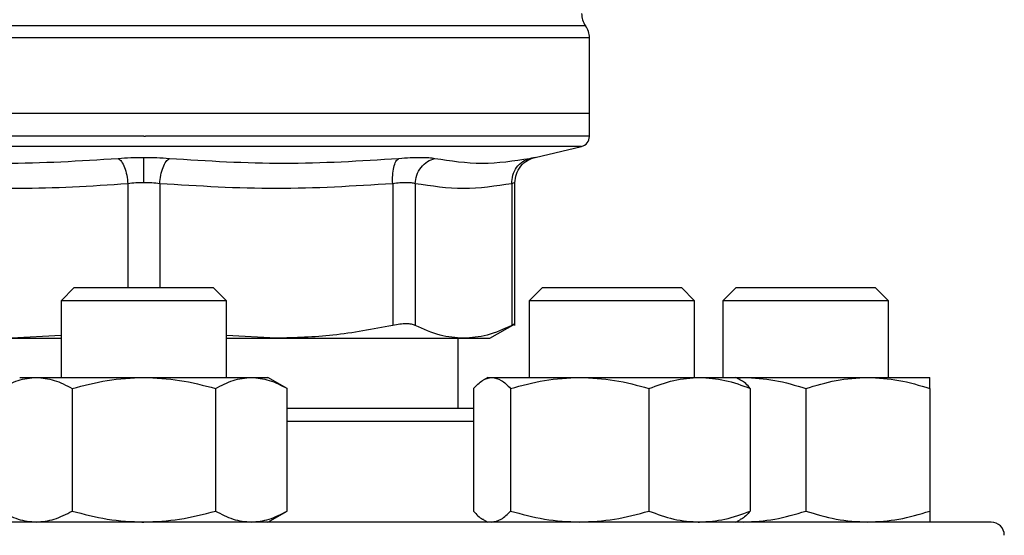
# Model space of a CAD drawing. Extents: x 0.4 to 10.6, y 0.4 to 8.1.
# Drawn here: x 6.6 to 6.7, y 6.7 to 6.8 of the extents above; entities that cross this region are included whole.
import ezdxf

# ---------------------------------------------------------------- set-up
doc = ezdxf.new("R2010")
doc.units = 0
doc.linetypes.add('SLD-SOLID', pattern=[0])
doc.layers.get('0').update_dxf_attribs({"linetype": 'CONTINUOUS'})

msp = doc.modelspace()

# ---------------------------------------------------------------- linework, layer by layer
at = {"color": 8, "linetype": 'SLD-SOLID'}
for p, q in [((6.68619537810288, 6.76366787058624), (6.574974905922722, 6.76366787058624)), ((6.630311975397685, 6.762137788538843), (6.574482779808076, 6.762137788538843)), ((6.686687504217526, 6.762137788538843), (6.630585142012801, 6.76213778857467)), ((6.630585142012801, 6.748453145804589), (6.575495166180214, 6.748453145804589)), ((6.685675117845413, 6.748453145804589), (6.630585142012801, 6.748453145804589)), ((6.628576185572805, 6.743762755578478), (6.628576273223033, 6.730662614836227)), ((6.632593977132271, 6.743762767060245), (6.632593977132257, 6.730662614836227)), ((6.672083284116498, 6.713787942920076), (6.648627337925042, 6.713787942920075))]:
    msp.add_line(p, q, dxfattribs=at)
at = {"color": 7, "linetype": 'SLD-SOLID'}
for p, q in [((6.630585142012801, 6.76213778857467), (6.630311975397685, 6.762137788538843)), ((6.686687504217526, 6.752627837932989), (6.686687504217526, 6.762137788538843)), ((6.630585142012829, 6.752627837932989), (6.574482779808081, 6.752627837932149)), ((6.686687504217528, 6.7526278379332), (6.630585142012829, 6.752627837932989)), ((6.686687504217534, 6.749729097854906), (6.686687504217534, 6.752627837932806)), ((6.630585142012801, 6.749730743515614), (6.630795725683799, 6.749730743515614)), ((6.679843089582614, 6.74708392420216), (6.685675117845387, 6.748453145804589)), ((6.661922878011626, 6.743762756370481), (6.661922997891508, 6.725898676133998)), ((6.664763969523873, 6.743762756879668), (6.664763922301664, 6.725898676133998)), ((6.67691235185268, 6.743762756746859), (6.676912399727438, 6.725898676133998)), ((6.677311982233938, 6.725893235662714), (6.677311982233938, 6.743891536909993)), ((6.621835142012874, 6.730662614836227), (6.620168475346207, 6.72899594816956)), ((6.621835142012874, 6.730662614836227), (6.639335142012874, 6.730662614836227)), ((6.641001808679541, 6.72899594816956), (6.639335142012874, 6.730662614836227)), ((6.680760707111613, 6.730662614836088), (6.679094040444946, 6.728995948169421)), ((6.680760707111613, 6.730662614836088), (6.698260707111612, 6.730662614836088)), ((6.699927373778279, 6.728995948169421), (6.698260707111612, 6.730662614836088)), ((6.705168475346038, 6.730662614836088), (6.703501808679373, 6.728995948169421)), ((6.705168475346038, 6.730662614836088), (6.707731291010656, 6.730662614836088)), ((6.707731291010656, 6.730662614836088), (6.722668475346039, 6.730662614836089)), ((6.724335142012706, 6.728995948169422), (6.722668475346039, 6.730662614836089)), ((6.620168475346207, 6.72899594816956), (6.620168475346207, 6.719350442920075)), ((6.641001808679561, 6.72899594816956), (6.620168475346228, 6.72899594816956)), ((6.641001808679541, 6.719350442920075), (6.641001808679541, 6.72899594816956)), ((6.679094040444946, 6.728995948169421), (6.679094040444946, 6.719350442920287)), ((6.699927373778297, 6.728995948169421), (6.679094040444964, 6.728995948169421)), ((6.69992737377828, 6.719350442920287), (6.699927373778279, 6.728995948169421)), ((6.703501808679373, 6.728995948169421), (6.703501808679373, 6.719350442920287)), ((6.706552779708684, 6.728995948169421), (6.703501808679377, 6.728995948169421)), ((6.72433514201271, 6.728995948169422), (6.706552779708684, 6.728995948169421)), ((6.724335142012706, 6.719350442919819), (6.724335142012706, 6.728995948169422)), ((6.67415469581864, 6.724281381240155), (6.677317427062682, 6.726107384975264)), ((6.620168475346207, 6.724625637704002), (6.613911795615767, 6.724281381240157)), ((6.613911795615767, 6.724281381240157), (6.620168475346207, 6.724281381240154)), ((6.647258488409802, 6.72428138124018), (6.641001808679541, 6.724625539444402)), ((6.641001808679541, 6.724281381240154), (6.647258488409792, 6.724281381240164)), ((6.647258488409802, 6.72428138124018), (6.670838161391233, 6.72428138124018)), ((6.670152071146641, 6.715454609586742), (6.670152071146641, 6.724281381240169)), ((6.670838161391211, 6.724281381240167), (6.674154695818634, 6.724281381240166)), ((6.614960142012888, 6.719350442920089), (6.617053495078745, 6.719350442920089)), ((6.617053495078745, 6.719350442920089), (6.630585142012859, 6.719350442920101)), ((6.630585142012859, 6.719350442920101), (6.644116788947015, 6.719350442920105)), ((6.644116788947015, 6.719350442920105), (6.646210142012877, 6.719350442920102)), ((6.648627337916295, 6.717954874214543), (6.646210142012859, 6.719350442920075)), ((6.673885707111029, 6.719350442920287), (6.673321030803931, 6.719024426902378)), ((6.673885707111059, 6.719350442920292), (6.674418116075303, 6.719350442920303)), ((6.674418116075303, 6.719350442920303), (6.685466659531333, 6.7193504429203)), ((6.685466659531333, 6.7193504429203), (6.700559250567085, 6.719350442920312)), ((6.700559250567085, 6.719350442920312), (6.705135707111054, 6.719350442920305)), ((6.705700383420811, 6.719024426900829), (6.705135707111029, 6.719350442920287)), ((6.705135707111838, 6.719350442919819), (6.706105975346083, 6.719350442919835)), ((6.705274190391727, 6.719270489560897), (6.706105975346083, 6.719350442919835)), ((6.706105975346083, 6.719350442919835), (6.721730975346081, 6.719350442919833)), ((6.721730975346081, 6.719350442919833), (6.729543475346076, 6.719350442919845)), ((6.621564044034915, 6.717954874203182), (6.621564044056779, 6.702516844964012)), ((6.639606239958018, 6.717954874203173), (6.639606239968965, 6.702516844964006)), ((6.64862733792505, 6.702516844963971), (6.648627337916295, 6.717954874214543)), ((6.672083284131204, 6.717954874226155), (6.67208328411649, 6.702516844964206)), ((6.676752948012916, 6.717954874203413), (6.676752948034038, 6.702516844964234)), ((6.694180371013116, 6.717954874203394), (6.694180371028573, 6.702516844964224)), ((6.70693813011124, 6.717954874203384), (6.706938130105578, 6.702516844964216)), ((6.713918475327122, 6.717954874202945), (6.713918475346049, 6.702516844963767)), ((6.729543475346055, 6.717954874202927), (6.729543475346049, 6.702516844963756)), ((6.646210142012881, 6.701121276253418), (6.64862733792505, 6.702516844963992)), ((6.673321030801974, 6.701447292272666), (6.673885707111026, 6.701121276253629)), ((6.705135707111057, 6.70112127625363), (6.70570038342009, 6.701447292272655)), ((6.705274190391885, 6.701201229613094), (6.70610597534606, 6.701121276253176)), ((6.630316218717099, 6.701121276253418), (6.630585142012882, 6.701121276253408)), ((6.700367456550921, 6.701121276253629), (6.700559250567086, 6.70112127625362))]:
    msp.add_line(p, q, dxfattribs=at)
for centre, radius, start, end in [((6.688327924165038, 6.765197952270078), 0.002624671916010668, 179.7877878031078, 215.6590828113445), ((6.684062832301512, 6.762137788538843), 0.002624671916011678, 0, 35.65909257879845), ((6.685375168259518, 6.749730743516148), 0.001312335958005039, 283.212400997007, 359.9688873406704), ((6.737251808679457, 6.699454609586743), 0.001666666666666927, 3.663998993045399e-10, 90)]:
    msp.add_arc(centre, radius, start, end, dxfattribs=at)
at = {"color": 8, "linetype": 'SLD-SOLID'}
for points, knots in [([(6.630585142012801, 6.749730743516139), (6.628140143466051, 6.749730743516139), (6.623250146372549, 6.749730743516139), (6.616040354479383, 6.749730743516139), (6.609078837506328, 6.749730743516139), (6.602484410352512, 6.749730743516139), (6.596369690706469, 6.749730743516139), (6.590838850977056, 6.749730743516139), (6.585987055932116, 6.749730743516139), (6.581894300803271, 6.749730743516139), (6.578640979933629, 6.749730743516139), (6.576243315474779, 6.749730743516139), (6.574888942414686, 6.749730743516139), (6.574327959891801, 6.74973074351614), (6.574487293965289, 6.749730743516139), (6.574489545763583, 6.749730743516139)], [0, 0, 0, 0, 0.08323390244616867, 0.1664678048924439, 0.2497017073387184, 0.3329356097849931, 0.4161695122312655, 0.499403414677542, 0.5826373171238156, 0.6658712195700895, 0.7491051220163636, 0.8323390244626379, 0.9155729269089122, 0.998806829355186, 1, 1, 1, 1]), ([(6.686680738262035, 6.749730743516139), (6.686593730339203, 6.749730743516139), (6.686418449081867, 6.749730743516139), (6.684950314076953, 6.749730743516139), (6.682618402714581, 6.749730743516139), (6.679379217591438, 6.749730743516139), (6.675312259453718, 6.749730743516139), (6.670480461782279, 6.749730743516139), (6.664968040664554, 6.749730743516139), (6.658868618191825, 6.749730743516139), (6.652286456580059, 6.749730743516139), (6.645333788744805, 6.749730743516139), (6.63812962923985, 6.749730743516139), (6.633240360202484, 6.749730743516139), (6.630795725683799, 6.749730743516139)], [0, 0, 0, 0, 0.08223697729589845, 0.1656699793598986, 0.2491029814238988, 0.332535983487898, 0.4159689855518989, 0.4994019876158978, 0.5828349896798983, 0.6662679917438981, 0.7497009938078981, 0.8331339958718985, 0.9165669979358984, 1, 1, 1, 1]), ([(6.679195184812186, 6.746956746130439), (6.679371399146892, 6.746991415916239), (6.679723799820988, 6.74706074997982), (6.67989772265402, 6.747094606572339), (6.679843101611015, 6.747083927996409), (6.679843089258775, 6.747083925581508)], [0, 0, 0, 0, 0.4999831783851411, 0.9998869240284672, 1, 1, 1, 1]), ([(6.677311977888233, 6.743889884411539), (6.6772948567749, 6.743884473427494), (6.677260414872157, 6.743873588353458), (6.677028820413543, 6.743799843127762), (6.67691235185268, 6.743762756746859)], [0, 0, 0, 0, 0.4971012624370538, 1, 1, 1, 1])]:
    msp.add_open_spline(points, degree=3, knots=knots, dxfattribs=at)
at = {"color": 7, "linetype": 'SLD-SOLID'}
for points, knots in [([(6.627370076662343, 6.746956745608906), (6.627889857024511, 6.74699383037552), (6.628927955305471, 6.74706789556781), (6.630033265486844, 6.747078564204311), (6.630585142012734, 6.747083891007725)], [0, 0, 0, 0, 0.5007043857993482, 1, 1, 1, 1]), ([(6.630585142012809, 6.747083891007773), (6.631137110291983, 6.747078568630185), (6.632242362141758, 6.747067911192254), (6.633280385382361, 6.746993840662538), (6.633800014646084, 6.746956761324316)], [0, 0, 0, 0, 0.4994049811235455, 1, 1, 1, 1]), ([(6.630585142009243, 6.743889896722315), (6.630585141982643, 6.744245411681271), (6.630585141927848, 6.744977781035436), (6.630585141853895, 6.745962229508782), (6.630585141795648, 6.746733787259283), (6.630585141777573, 6.746969383674237), (6.63058514176879, 6.747083876676939)], [0, 0, 0, 0, 0.2424455866236568, 0.4994437314744917, 0.7567442177916279, 1, 1, 1, 1]), ([(6.662684236046843, 6.74695674556992), (6.663181404840883, 6.746992941317511), (6.66417565650344, 6.747065326556992), (6.665449474031441, 6.747093228220574), (6.666520074647547, 6.747065349742257), (6.666993993118412, 6.746992955396903), (6.667230993063904, 6.746956752005483)], [0, 0, 0, 0, 0.2499989276917189, 0.4999546481483154, 0.7499343696896926, 1, 1, 1, 1]), ([(6.677311958090582, 6.743889900271179), (6.677346741050812, 6.744251349512037), (6.677418394820213, 6.744995944002628), (6.67799559473452, 6.745992039199045), (6.678848972687581, 6.746763528258458), (6.679561154875834, 6.746988865405626), (6.679906633640028, 6.747098176197745)], [0, 0, 0, 0, 0.2428818600354434, 0.500342715945155, 0.7576168235279507, 1, 1, 1, 1]), ([(6.59848596495226, 6.746956752340781), (6.603307576656984, 6.746649694202504), (6.612950788200598, 6.74603557868161), (6.622563651232749, 6.7466496901554), (6.627370076834578, 6.746956745514467)], [0, 0, 0, 0, 0.5000006152430024, 1, 1, 1, 1]), ([(6.627370076439614, 6.746956731262339), (6.627509166486096, 6.746845757493285), (6.627795696090387, 6.746617148251015), (6.628172533898222, 6.745847750489414), (6.62845967573509, 6.744858831738981), (6.628538115480437, 6.744120946940288), (6.628576192480075, 6.743762755578389)], [0, 0, 0, 0, 0.242714982485982, 0.5000000334066127, 0.7572850541165224, 1, 1, 1, 1]), ([(6.632593977755429, 6.743762767008908), (6.632632052196685, 6.744120958038126), (6.632710486645623, 6.74485884190629), (6.632997608941596, 6.745847762581227), (6.63337442166619, 6.74661716678425), (6.63366093328588, 6.746845783747601), (6.633800014646458, 6.746956761300095)], [0, 0, 0, 0, 0.2427150417836557, 0.4999999980010369, 0.7572849553431119, 1, 1, 1, 1]), ([(6.633800014646084, 6.746956761324316), (6.638606464143796, 6.746649699579297), (6.648219362885884, 6.746035576105443), (6.657862611506585, 6.746649688942348), (6.662684235689867, 6.746956745352709)], [0, 0, 0, 0, 0.5000000131766263, 1, 1, 1, 1]), ([(6.661922878018378, 6.743762756370481), (6.661911085733459, 6.744120946999464), (6.661886793285667, 6.744858830048822), (6.66203623956121, 6.745847749672428), (6.662305933328367, 6.746617152731707), (6.662560608851499, 6.746845768734153), (6.662684236008736, 6.746956745816418)], [0, 0, 0, 0, 0.2427150463527363, 0.5000000112684443, 0.7572849700429554, 1, 1, 1, 1]), ([(6.664763953328475, 6.743762756879593), (6.664806012534108, 6.744120948436223), (6.664892655737157, 6.744858833598449), (6.66544817832694, 6.74584775310361), (6.666250791168169, 6.746617152129031), (6.666910670457516, 6.746845762883274), (6.667230995644049, 6.746956737395852)], [0, 0, 0, 0, 0.2427149483024579, 0.4999999460820163, 0.7572849866284146, 1, 1, 1, 1]), ([(6.667230993063843, 6.746956752005555), (6.669206707676035, 6.746649694155387), (6.673158136840509, 6.746035578464362), (6.677182835282203, 6.746649690190263), (6.679195184472538, 6.746956746048557)], [0, 0, 0, 0, 0.5000000075810294, 1, 1, 1, 1]), ([(6.676912351868856, 6.743762756746859), (6.676933755638304, 6.744120947391053), (6.676977848022048, 6.744858830471607), (6.677476336809414, 6.745847750136365), (6.678234571784572, 6.746617153239549), (6.678881261917232, 6.746845769277281), (6.679195184754486, 6.746956746376796)], [0, 0, 0, 0, 0.2427150461863449, 0.500000010829646, 0.7572849695700404, 1, 1, 1, 1]), ([(6.628576185572205, 6.743762755578478), (6.626253551007511, 6.743596878320662), (6.621673341240922, 6.743269770196184), (6.614493244376098, 6.74310320402418), (6.607033161054977, 6.743214782794634), (6.601847716498841, 6.743579742360272), (6.599247395884041, 6.743762756925723)], [0, 0, 0, 0, 0.2378482949680471, 0.4690342166348033, 0.7337390734215241, 1, 1, 1, 1]), ([(6.63058514201279, 6.743889896722307), (6.630241491751018, 6.74388447973494), (6.629550264734261, 6.743873583866573), (6.628902105908529, 6.743799837978238), (6.628576185572805, 6.743762755578478)], [0, 0, 0, 0, 0.4971597658097342, 1, 1, 1, 1]), ([(6.632593977132257, 6.743762767060245), (6.632268085073557, 6.743799846098254), (6.631619963387316, 6.743873587473645), (6.630928780550038, 6.743884480824943), (6.63058514201279, 6.743889896722307)], [0, 0, 0, 0, 0.5028254193902514, 1, 1, 1, 1]), ([(6.661922878012249, 6.743762756370481), (6.65703509350169, 6.743455710256055), (6.647258794656137, 6.742841572180305), (6.63748249291511, 6.743455686818549), (6.632593977132271, 6.743762767060245)], [0, 0, 0, 0, 0.4999626737866472, 1, 1, 1, 1]), ([(6.664763969522567, 6.743762756879668), (6.66461472676313, 6.743798796574022), (6.664316797284869, 6.743870741687983), (6.663646930966071, 6.743898006731528), (6.662851405060131, 6.743870740795527), (6.662232773465072, 6.743798796120124), (6.661922878011626, 6.743762756370481)], [0, 0, 0, 0, 0.2504646602240355, 0.4999961527427074, 0.7495295742914017, 1, 1, 1, 1]), ([(6.676912351854035, 6.743762756746859), (6.674887690093894, 6.7434557029474), (6.670838229623695, 6.742841574579092), (6.66678876854046, 6.743455689189833), (6.664763969523873, 6.743762756879668)], [0, 0, 0, 0, 0.4999830903501087, 1, 1, 1, 1]), ([(6.664763922301908, 6.725898676133689), (6.664615291066183, 6.725957372009431), (6.664319481080986, 6.726074190160404), (6.663646623077, 6.726119183370952), (6.6628487758321, 6.726074141791537), (6.662232590690334, 6.72595735424829), (6.661922997891661, 6.725898676133689)], [0, 0, 0, 0, 0.2512615744554093, 0.500067716299054, 0.7488166715368411, 1, 1, 1, 1]), ([(6.67731192903322, 6.726104212468758), (6.6773119382036, 6.726104217169204), (6.677345353989907, 6.726121345040482), (6.67723838126914, 6.726066725305934), (6.677021412411308, 6.725954874074109), (6.676912399727684, 6.725898676133678)], [0, 0, 0, 0, 0.0001365669450645069, 0.4976339130727673, 0.9999999999999999, 0.9999999999999999, 0.9999999999999999, 0.9999999999999999]), ([(6.661922995847356, 6.725898675696391), (6.659422155265135, 6.725421289854012), (6.654569879058303, 6.72449503810453), (6.649645072554006, 6.724351123114096), (6.647258488409802, 6.72428138124018)], [0, 0, 0, 0, 0.5153953475893702, 0.9999999999999999, 0.9999999999999999, 0.9999999999999999, 0.9999999999999999]), ([(6.670838161391211, 6.724281381240167), (6.669849761733666, 6.724351103570275), (6.667809838826907, 6.724495001008134), (6.665799959679566, 6.725421230353795), (6.664763923148707, 6.725898675696381)], [0, 0, 0, 0, 0.4845279467527966, 0.9999999999999999, 0.9999999999999999, 0.9999999999999999, 0.9999999999999999]), ([(6.676912398880905, 6.725898675696379), (6.675876514011028, 6.725421290212297), (6.673866628369924, 6.724495038408038), (6.671826714159411, 6.72435112325361), (6.670838161391211, 6.724281381240167)], [0, 0, 0, 0, 0.5153949302842084, 0.9999999999999999, 0.9999999999999999, 0.9999999999999999, 0.9999999999999999]), ([(6.61254294608975, 6.717954874203201), (6.613275479073045, 6.7183449328885), (6.614753975815868, 6.719132201870069), (6.616282360669915, 6.719277256673813), (6.617053495078745, 6.719350442920089)], [0, 0, 0, 0, 0.4954579621825245, 1, 1, 1, 1]), ([(6.617053495078744, 6.719350442920089), (6.617809290213919, 6.71928011957652), (6.619337659772759, 6.719137911651933), (6.620816504089888, 6.718352095727084), (6.621564044034915, 6.717954874203182)], [0, 0, 0, 0, 0.4945107227521602, 1, 1, 1, 1]), ([(6.621564044034915, 6.717954874203182), (6.623029110001488, 6.718344932888494), (6.625986103487131, 6.719132201870098), (6.629042873195201, 6.719277256673831), (6.630585142012859, 6.719350442920101)], [0, 0, 0, 0, 0.4954579621789835, 1, 1, 1, 1]), ([(6.630585142012859, 6.719350442920101), (6.63209673228058, 6.719280119576515), (6.635153471392935, 6.719137911651894), (6.638111160054277, 6.718352095727063), (6.639606239958018, 6.717954874203173)], [0, 0, 0, 0, 0.4945107227536961, 1, 1, 1, 1]), ([(6.639606239958018, 6.717954874203173), (6.640338772941302, 6.718344932888488), (6.641817269684114, 6.719132201870097), (6.643345654538175, 6.719277256673832), (6.644116788947015, 6.719350442920105)], [0, 0, 0, 0, 0.4954579621805769, 1, 1, 1, 1]), ([(6.644116788947015, 6.719350442920105), (6.644872584088061, 6.719280119574054), (6.646400953648864, 6.719137911645369), (6.647879797972647, 6.718352095730753), (6.648627337916295, 6.717954874214543)], [0, 0, 0, 0, 0.4945107259597448, 1, 1, 1, 1]), ([(6.672083284131204, 6.717954874226155), (6.672462471106045, 6.718344932908634), (6.673227797329957, 6.719132201877171), (6.674018947539844, 6.719277256676782), (6.674418116075303, 6.719350442920303)], [0, 0, 0, 0, 0.4954579668042183, 1, 1, 1, 1]), ([(6.674418116075303, 6.719350442920303), (6.674809344426453, 6.719280119576737), (6.675600486727615, 6.719137911652158), (6.676365992867527, 6.71835209572731), (6.676752948012916, 6.717954874203413)], [0, 0, 0, 0, 0.4945107227562779, 0.9999999999999999, 0.9999999999999999, 0.9999999999999999, 0.9999999999999999]), ([(6.676752948012916, 6.717954874203413), (6.678168093067263, 6.71834493288871), (6.681024329443229, 6.71913220187028), (6.683976942249282, 6.719277256674023), (6.685466659531333, 6.7193504429203)], [0, 0, 0, 0, 0.4954579621825181, 1, 1, 1, 1]), ([(6.685466659531333, 6.7193504429203), (6.686926743610078, 6.71928011957673), (6.689879326863721, 6.719137911652143), (6.692736234723774, 6.718352095727295), (6.694180371013116, 6.717954874203394)], [0, 0, 0, 0, 0.4945107227521512, 0.9999999999999999, 0.9999999999999999, 0.9999999999999999, 0.9999999999999999]), ([(6.694180371013116, 6.717954874203394), (6.695216329092971, 6.718344932888706), (6.697307239238603, 6.719132201870308), (6.699468701827705, 6.719277256674041), (6.700559250567085, 6.719350442920312)], [0, 0, 0, 0, 0.4954579621789884, 0.9999999999999999, 0.9999999999999999, 0.9999999999999999, 0.9999999999999999]), ([(6.700559250567085, 6.719350442920312), (6.701628106294682, 6.719280119576727), (6.703789547247155, 6.719137911652105), (6.705880948967295, 6.718352095727275), (6.70693813011124, 6.717954874203384)], [0, 0, 0, 0, 0.4945107227536927, 1, 1, 1, 1]), ([(6.70693813011124, 6.717954874203384), (6.70656073771305, 6.718389562029904), (6.706148843408005, 6.718863989816668), (6.705722984688225, 6.718991137949121), (6.705687313066395, 6.719001788382906)], [0, 0, 0, 0, 0.9162360187250894, 0.9999999999999999, 0.9999999999999999, 0.9999999999999999, 0.9999999999999999]), ([(6.706105975346083, 6.719350442919835), (6.707415050918811, 6.719280119576271), (6.710062264644391, 6.719137911651691), (6.712623698153762, 6.718352095726844), (6.713918475327122, 6.717954874202945)], [0, 0, 0, 0, 0.4945107227562757, 0.9999999999999999, 0.9999999999999999, 0.9999999999999999, 0.9999999999999999]), ([(6.713918475327122, 6.717954874202945), (6.715187259672413, 6.718344932888244), (6.717748091149824, 6.719132201869813), (6.720395331370533, 6.719277256673557), (6.721730975346081, 6.719350442919833)], [0, 0, 0, 0, 0.4954579621825166, 1, 1, 1, 1]), ([(6.721730975346081, 6.719350442919833), (6.723040050917272, 6.719280119576264), (6.725687264639769, 6.719137911651677), (6.728248698164778, 6.718352095726829), (6.729543475346055, 6.717954874202927)], [0, 0, 0, 0, 0.4945107227521452, 1, 1, 1, 1]), ([(6.729543475346055, 6.717954874202927), (6.729543475346061, 6.718344932888238), (6.729543475346074, 6.719132201869842), (6.729543475346075, 6.719277256673575), (6.729543475346076, 6.719350442919845)], [0, 0, 0, 0, 0.4954579621789904, 1, 1, 1, 1]), ([(6.672083284128821, 6.715454609586742), (6.670889245805605, 6.715454609586742), (6.668492117410291, 6.715454609586742), (6.664372273099147, 6.715454609586742), (6.659947979525946, 6.715454609586742), (6.655226676781131, 6.715454609586742), (6.651454730060056, 6.715454609586742), (6.649180140886205, 6.715454609586742), (6.648627337917712, 6.715454609586742)], [0, 0, 0, 0, 0.1884875318362661, 0.3784039472957142, 0.5683446537142706, 0.7543041919100791, 0.9402875149411961, 1, 1, 1, 1]), ([(6.612542946100694, 6.702516844964022), (6.613275479084186, 6.702126786279481), (6.614753975823547, 6.701339517301497), (6.616282360673803, 6.701194462498918), (6.617053495078743, 6.701121276253418)], [0, 0, 0, 0, 0.4954579634773834, 1, 1, 1, 1]), ([(6.617053495078743, 6.701121276253418), (6.617809290222113, 6.701191599599486), (6.61933765977968, 6.701333807527469), (6.620816504112407, 6.702119623447223), (6.621564044056779, 6.702516844964012)], [0, 0, 0, 0, 0.4945107285271964, 1, 1, 1, 1]), ([(6.621564044056779, 6.702516844964012), (6.623029110023779, 6.702126786279479), (6.625986103502545, 6.701339517301509), (6.629042873203019, 6.701194462498916), (6.630585142012882, 6.701121276253408)], [0, 0, 0, 0, 0.4954579634755441, 1, 1, 1, 1]), ([(6.630585142012882, 6.701121276253408), (6.63209673229963, 6.701191599599509), (6.635153471414766, 6.701333807527555), (6.638111160080225, 6.702119623447249), (6.639606239968965, 6.702516844964006)], [0, 0, 0, 0, 0.49451072852897, 0.9999999999999999, 0.9999999999999999, 0.9999999999999999, 0.9999999999999999]), ([(6.639606239968965, 6.702516844964006), (6.640338772952462, 6.702126786279472), (6.641817269691828, 6.701339517301502), (6.643345654542075, 6.701194462498948), (6.644116788947007, 6.70112127625346)], [0, 0, 0, 0, 0.4954579634783473, 1, 1, 1, 1]), ([(6.644116788947007, 6.70112127625346), (6.644872584090376, 6.701191599599535), (6.646400953647936, 6.701333807527531), (6.647879797980673, 6.702119623447217), (6.64862733792505, 6.702516844963971)], [0, 0, 0, 0, 0.494510728527934, 1, 1, 1, 1]), ([(6.67208328411649, 6.702516844964206), (6.672460676514764, 6.70208215713822), (6.672872570817975, 6.701607729354254), (6.673298429535834, 6.70148058122253), (6.673334101155675, 6.70146993078935)], [0, 0, 0, 0, 0.9162360230139535, 1, 1, 1, 1]), ([(6.674418116075274, 6.701121276253642), (6.674809344429879, 6.701191599599708), (6.675600486728792, 6.701333807527682), (6.676365992884887, 6.702119623447444), (6.676752948034038, 6.702516844964234)], [0, 0, 0, 0, 0.4945107285305821, 0.9999999999999999, 0.9999999999999999, 0.9999999999999999, 0.9999999999999999]), ([(6.676752948034038, 6.702516844964234), (6.678168093088781, 6.702126786279694), (6.681024329458079, 6.701339517301708), (6.683976942256792, 6.70119446249913), (6.685466659531317, 6.701121276253629)], [0, 0, 0, 0, 0.4954579634773965, 1, 1, 1, 1]), ([(6.685466659531317, 6.701121276253629), (6.686926743628053, 6.701191599599698), (6.689879326883593, 6.70133380752768), (6.692736234751671, 6.702119623447435), (6.694180371028573, 6.702516844964224)], [0, 0, 0, 0, 0.4945107285272011, 1, 1, 1, 1]), ([(6.694180371028573, 6.702516844964224), (6.695216329108727, 6.702126786279691), (6.697307239249493, 6.701339517301721), (6.69946870183322, 6.701194462499128), (6.700559250567086, 6.70112127625362)], [0, 0, 0, 0, 0.4954579634755466, 1, 1, 1, 1]), ([(6.700559250567086, 6.70112127625362), (6.701628106309224, 6.70119159959972), (6.703789547265857, 6.701333807527766), (6.705880948977837, 6.70211962344746), (6.706938130105578, 6.702516844964216)], [0, 0, 0, 0, 0.494510728528972, 0.9999999999999999, 0.9999999999999999, 0.9999999999999999, 0.9999999999999999]), ([(6.706938130105578, 6.702516844964216), (6.706560737707289, 6.702082157138216), (6.706148843404063, 6.701607729354238), (6.705722984686222, 6.701480581222525), (6.705687313066383, 6.701469930789348)], [0, 0, 0, 0, 0.9162360230162968, 0.9999999999999999, 0.9999999999999999, 0.9999999999999999, 0.9999999999999999]), ([(6.70610597534606, 6.701121276253176), (6.707415050934507, 6.70119159959924), (6.710062264660963, 6.701333807527214), (6.712623698181723, 6.702119623446976), (6.713918475346049, 6.702516844963767)], [0, 0, 0, 0, 0.4945107285305799, 1, 1, 1, 1]), ([(6.713918475346049, 6.702516844963767), (6.7151872596917, 6.702126786279226), (6.717748091163147, 6.701339517301241), (6.720395331377265, 6.701194462498663), (6.721730975346062, 6.701121276253161)], [0, 0, 0, 0, 0.4954579634773873, 0.9999999999999999, 0.9999999999999999, 0.9999999999999999, 0.9999999999999999]), ([(6.721730975346062, 6.701121276253162), (6.723040050934499, 6.70119159959923), (6.725687264660952, 6.701333807527213), (6.728248698181712, 6.702119623446968), (6.729543475346049, 6.702516844963756)], [0, 0, 0, 0, 0.4945107285271998, 1, 1, 1, 1]), ([(6.729543475346049, 6.702516844963756), (6.729543475346054, 6.702126786279223), (6.729543475346062, 6.701339517301253), (6.729543475346057, 6.70119446249866), (6.729543475346055, 6.701121276253152)], [0, 0, 0, 0, 0.4954579634755532, 1, 1, 1, 1]), ([(6.630585142012805, 6.701121276253422), (6.627332127392099, 6.701121276253417), (6.62082598206839, 6.701121276253406), (6.610998040029179, 6.70112127625341), (6.601105792925403, 6.701121276253409), (6.591189978551952, 6.701121276253409), (6.581460332249033, 6.701121276253409), (6.572081849487446, 6.701121276253409), (6.563218745497194, 6.701121276253409), (6.555025742987784, 6.701121276253409), (6.547639362012416, 6.701121276253409), (6.541170692476972, 6.701121276253409), (6.53569910844974, 6.701121276253409), (6.531272401330679, 6.701121276253409), (6.527895551449961, 6.701121276253409), (6.525585277393476, 6.701121276253409), (6.524174987450825, 6.701121276253409), (6.524003981417862, 6.701121276253409), (6.523918475346135, 6.701121276253409)], [0, 0, 0, 0, 0.05824750540515624, 0.1164970893451693, 0.1774685879046131, 0.2399877566219646, 0.3038027322261107, 0.3686253237468257, 0.4341375012497116, 0.4999999956387509, 0.5658624900277894, 0.631374667530675, 0.6961972590513902, 0.7600122346555362, 0.8225314033728871, 0.8835029019323315, 0.9417493695942364, 1, 1, 1, 1]), ([(6.737251808679469, 6.701121276253409), (6.737166314107673, 6.701121276253409), (6.73699531885399, 6.701121276253409), (6.7355850598622, 6.701121276253409), (6.733274732488008, 6.70112127625341), (6.729897882719186, 6.701121276253409), (6.725471175569207, 6.701121276253409), (6.719999591550397, 6.701121276253409), (6.713530922012907, 6.701121276253409), (6.70614454103716, 6.701121276253409), (6.697951538531333, 6.701121276253409), (6.689088434527248, 6.701121276253409), (6.679709951816588, 6.701121276253409), (6.669980305328092, 6.701121276253409), (6.660064491625921, 6.701121276253409), (6.650172354779394, 6.70112127625341), (6.640344423215483, 6.701121276253406), (6.633838274438714, 6.701121276253417), (6.630585142012806, 6.701121276253422)], [0, 0, 0, 0, 0.05824646666888852, 0.1164970960725024, 0.1774685935622418, 0.2399877611827344, 0.3038027356672885, 0.3686253260507322, 0.4341375024042501, 0.499999995637775, 0.5658624888712994, 0.6313746652248176, 0.6961972556082615, 0.7600122300928152, 0.8225313977133075, 0.8835028952030473, 0.9417504083994256, 1, 1, 1, 1])]:
    msp.add_open_spline(points, degree=3, knots=knots, dxfattribs=at)

doc.saveas('drawing.dxf')
